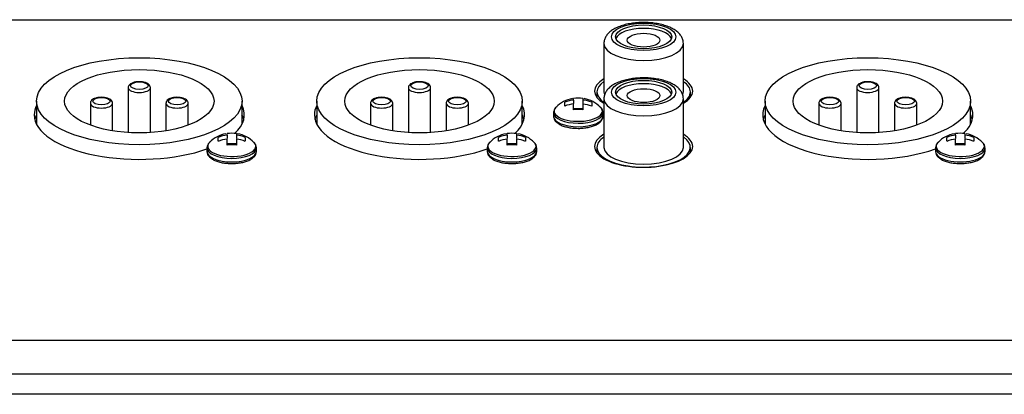
# Model space of a CAD drawing. Units: millimetres. Extents: x 5 to 1169, y 20 to 821.
# Drawn here: x 340 to 445, y 446 to 486 of the extents above; entities that cross this region are included whole.
import ezdxf

# ---------------------------------------------------------------- set-up
doc = ezdxf.new("R2010")
doc.units = ezdxf.units.MM
for name, color, linetype in [('00-3609-0100_BAS', 7, 'Continuous'), ('00-3610-0100_TOP', 7, 'Continuous'), ('BASE_RCA_STEREO', 7, 'Continuous'), ('BASE_XLR_HUANENG', 7, 'Continuous'), ('CARGOL_DIN7981F_', 7, 'Continuous'), ('Default', 7, 'Continuous')]:
    doc.layers.add(name, color=color, linetype=linetype)

# ---------------------------------------------------------------- blocks, each defined once
blk = doc.blocks.new('SE1')
at = {"layer": '00-3609-0100_BAS', "color": 7}
blk.add_line((107.19, 485.83), (543.99, 485.83), dxfattribs=at)
at = {"layer": '00-3609-0100_BAS', "color": 7, "linetype": 'Continuous'}
for centre, major_axis, start_param, end_param in [((406.34, 478.2), (5.25, 0), 2.514137, 3.769048), ((406.34, 478.2), (5.25, 0), 0, 0.627456), ((406.34, 477.2), (5.25, 0), -3.451437, -3.368189), ((406.34, 478.2), (5.25, 0), 5.65573, 6.283185), ((406.34, 477.2), (5.25, 0), 0.226597, 0.309845), ((352.34, 475.66), (-11.25, 0), 6.071974, 6.283185), ((352.34, 475.66), (-11.25, 0), 2.708668, 3.352804), ((382.34, 475.66), (-11.25, 0), 6.071974, 6.283185), ((382.34, 475.66), (-11.25, 0), 2.708668, 3.352804), ((430.34, 475.66), (11.25, 0), 2.930382, 5.412685), ((430.34, 475.66), (11.25, 0), 0, 0.211211), ((352.34, 475.66), (-11.25, 0), 0, 2.271093), ((352.34, 474.67), (-11.25, 0), -0.20919, -0.105036), ((352.34, 474.67), (-11.25, 0), 3.246628, 3.354805), ((382.34, 475.66), (-11.25, 0), 0, 2.271093), ((382.34, 474.67), (-11.25, 0), -0.20919, -0.105036), ((382.34, 474.67), (-11.25, 0), 3.246628, 3.354805), ((430.34, 474.67), (11.25, 0), -3.350782, -3.246628), ((430.34, 475.66), (11.25, 0), 5.850261, 6.283185), ((430.34, 474.67), (11.25, 0), 0.105036, 0.213213), ((406.34, 472.28), (5.25, 0), 2.514137, 6.283185), ((406.34, 472.28), (5.25, 0), 0, 0.627456), ((406.34, 471.29), (5.25, 0), -3.451437, -3.368189), ((406.34, 471.29), (5.25, 0), 0.226597, 0.309845)]:
    blk.add_ellipse(centre, major_axis=major_axis, ratio=0.422618, start_param=start_param, end_param=end_param, dxfattribs=at)
at = {"layer": '00-3610-0100_TOP', "color": 7, "linetype": 'Continuous'}
blk.add_line((453.14, 451.55), (198.04, 451.55), dxfattribs=at)
at = {"layer": '00-3610-0100_TOP', "color": 7}
for p, q in [((108.29, 447.97), (542.89, 447.97)), ((542.89, 445.8), (108.29, 445.8))]:
    blk.add_line(p, q, dxfattribs=at)
at = {"layer": 'BASE_RCA_STEREO', "color": 7, "linetype": 'Continuous'}
for p, q in [((402.09, 483.28), (402.09, 478.11)), ((410.59, 478.11), (410.59, 483.28)), ((401.34, 478.11), (401.34, 477.52)), ((411.34, 477.52), (411.34, 478.11)), ((402.09, 477.36), (402.09, 472.19)), ((410.59, 472.19), (410.59, 477.36)), ((401.34, 472.19), (401.34, 471.61)), ((411.34, 471.61), (411.34, 472.19))]:
    blk.add_line(p, q, dxfattribs=at)
at = {"layer": 'BASE_RCA_STEREO', "color": 7}
for centre in [(406.34, 484), (406.34, 478.08)]:
    blk.add_ellipse(centre, major_axis=(-3.45, 0), ratio=0.422618, dxfattribs=at)
at = {"layer": 'BASE_RCA_STEREO', "color": 7, "linetype": 'Continuous'}
for centre, major_axis in [((406.34, 484), (-3, 0)), ((406.34, 483.64), (-1.75, 0)), ((406.34, 478.08), (-3, 0)), ((406.34, 477.72), (-1.75, 0))]:
    blk.add_ellipse(centre, major_axis=major_axis, ratio=0.422618, dxfattribs=at)
for centre, major_axis, start_param, end_param in [((406.34, 483.64), (-3, 0), 3.285051, 6.139727), ((406.34, 478.11), (5, 0), 2.586782, 3.696404), ((406.34, 477.72), (-3, 0), 3.285051, 6.139727), ((406.34, 478.11), (5, 0), 0, 0.554811), ((406.34, 478.11), (4.25, 0), 3.141593, 3.316624), ((406.34, 478.11), (4.25, 0), 6.13611, 6.283185), ((406.34, 478.11), (5, 0), 5.728374, 6.283185), ((406.34, 472.19), (-5, 0), 5.728374, 6.283185), ((406.34, 472.19), (-5, 0), 0, 3.696404), ((406.34, 472.19), (4.25, 0), 3.141593, 6.283185)]:
    blk.add_ellipse(centre, major_axis=major_axis, ratio=0.422618, start_param=start_param, end_param=end_param, dxfattribs=at)
at = {"layer": 'BASE_RCA_STEREO', "color": 7}
for centre in [(406.34, 483.28), (406.34, 477.36)]:
    blk.add_ellipse(centre, major_axis=(4.25, 0), ratio=0.422618, start_param=3.150725, end_param=6.283185, dxfattribs=at)
at = {"layer": 'BASE_RCA_STEREO', "color": 7, "linetype": 'Continuous'}
for points in [[(410.59, 483.28), (410.58, 483.39), (410.57, 483.61), (410.44, 483.96), (410.21, 484.29), (409.91, 484.58), (409.51, 484.85), (409.01, 485.09), (408.44, 485.28), (407.81, 485.42), (407.16, 485.51), (406.48, 485.54), (405.81, 485.53), (405.14, 485.46), (404.51, 485.35), (403.92, 485.18), (403.37, 484.96), (402.91, 484.69), (402.55, 484.39), (402.29, 484.05), (402.14, 483.7), (402.08, 483.41), (402.09, 483.27), (402.1, 483.25)], [(410.59, 477.36), (410.58, 477.47), (410.57, 477.69), (410.44, 478.04), (410.21, 478.37), (409.91, 478.67), (409.51, 478.94), (409.01, 479.17), (408.44, 479.36), (407.81, 479.5), (407.16, 479.59), (406.48, 479.62), (405.81, 479.61), (405.14, 479.54), (404.51, 479.43), (403.92, 479.26), (403.37, 479.04), (402.91, 478.78), (402.55, 478.47), (402.29, 478.14), (402.14, 477.78), (402.08, 477.49), (402.09, 477.35), (402.1, 477.33)]]:
    blk.add_open_spline(points, degree=3, knots=[0, 0, 0, 0, 0.03383, 0.075867, 0.118601, 0.164599, 0.215444, 0.270226, 0.325639, 0.380152, 0.433884, 0.487161, 0.540285, 0.593508, 0.647058, 0.701281, 0.756634, 0.81366, 0.86417, 0.909684, 0.951842, 0.992576, 1, 1, 1, 1], dxfattribs=at)
at = {"layer": 'BASE_XLR_HUANENG', "color": 7, "linetype": 'Continuous'}
for p, q in [((351.15, 478.56), (351.15, 473.77)), ((353.53, 473.77), (353.53, 478.56)), ((381.15, 478.56), (381.15, 473.77)), ((383.53, 473.77), (383.53, 478.56)), ((429.15, 478.56), (429.15, 473.77)), ((431.53, 473.77), (431.53, 478.56)), ((341.34, 477.12), (341.34, 474.67)), ((347.1, 476.89), (347.1, 474.56)), ((349.48, 473.96), (349.48, 476.89)), ((355.2, 476.89), (355.2, 473.96)), ((357.58, 474.56), (357.58, 476.89)), ((363.34, 474.67), (363.34, 477.12)), ((371.34, 477.12), (371.34, 474.67)), ((377.1, 476.89), (377.1, 474.56)), ((379.48, 473.96), (379.48, 476.89)), ((385.2, 476.89), (385.2, 473.96)), ((387.58, 474.56), (387.58, 476.89)), ((393.34, 474.67), (393.34, 477.12)), ((419.34, 477.12), (419.34, 474.67)), ((425.1, 476.89), (425.1, 474.56)), ((427.48, 473.96), (427.48, 476.89)), ((433.2, 476.89), (433.2, 473.96)), ((435.58, 474.56), (435.58, 476.89)), ((441.34, 474.67), (441.34, 477.12))]:
    blk.add_line(p, q, dxfattribs=at)
for centre, major_axis in [((352.34, 477.12), (11, 0)), ((382.34, 477.12), (11, 0)), ((430.34, 477.12), (11, 0)), ((352.34, 477.12), (-8, 0)), ((382.34, 477.12), (-8, 0)), ((430.34, 477.12), (8, 0))]:
    blk.add_ellipse(centre, major_axis=major_axis, ratio=0.422618, dxfattribs=at)
at = {"layer": 'BASE_XLR_HUANENG', "color": 7}
for centre, major_axis in [((352.34, 478.78), (0.94, 0)), ((382.34, 478.78), (-0.94, 0)), ((430.34, 478.78), (-0.94, 0)), ((348.29, 477.12), (0.94, 0)), ((356.39, 477.12), (0.94, 0)), ((378.29, 477.12), (-0.94, 0)), ((386.39, 477.12), (0.94, 0)), ((426.29, 477.12), (-0.94, 0)), ((434.39, 477.12), (-0.94, 0))]:
    blk.add_ellipse(centre, major_axis=major_axis, ratio=0.422618, dxfattribs=at)
for centre, major_axis, start_param, end_param in [((352.34, 478.56), (-1.19, 0), 0, 3.131609), ((382.34, 478.56), (1.19, 0), 3.141593, 6.273202), ((430.34, 478.56), (1.19, 0), 3.141593, 6.273202), ((348.29, 476.89), (-1.19, 0), 0, 3.131609), ((356.39, 476.89), (1.19, 0), 3.141593, 6.273202), ((378.29, 476.89), (1.19, 0), 3.141593, 6.273202), ((386.39, 476.89), (1.19, 0), 3.141593, 6.273202), ((426.29, 476.89), (1.19, 0), 3.141593, 6.273202), ((434.39, 476.89), (1.19, 0), 3.141593, 6.273202)]:
    blk.add_ellipse(centre, major_axis=major_axis, ratio=0.422618, start_param=start_param, end_param=end_param, dxfattribs=at)
at = {"layer": 'BASE_XLR_HUANENG', "color": 7, "linetype": 'Continuous'}
for points in [[(353.52, 478.55), (353.53, 478.56), (353.54, 478.63), (353.48, 478.78), (353.34, 478.94), (353.13, 479.07), (352.85, 479.16), (352.49, 479.21), (352.13, 479.21), (351.79, 479.15), (351.5, 479.04), (351.29, 478.9), (351.17, 478.73), (351.16, 478.62), (351.15, 478.56)], [(383.52, 478.55), (383.53, 478.56), (383.54, 478.63), (383.48, 478.78), (383.34, 478.94), (383.13, 479.07), (382.85, 479.16), (382.49, 479.21), (382.13, 479.21), (381.79, 479.15), (381.5, 479.04), (381.29, 478.9), (381.17, 478.73), (381.16, 478.62), (381.15, 478.56)], [(431.52, 478.55), (431.53, 478.56), (431.54, 478.63), (431.48, 478.78), (431.34, 478.94), (431.13, 479.07), (430.85, 479.16), (430.49, 479.21), (430.13, 479.21), (429.79, 479.15), (429.5, 479.04), (429.29, 478.9), (429.17, 478.73), (429.16, 478.62), (429.15, 478.56)], [(349.47, 476.88), (349.48, 476.89), (349.49, 476.96), (349.43, 477.11), (349.29, 477.27), (349.08, 477.4), (348.8, 477.49), (348.44, 477.54), (348.08, 477.54), (347.74, 477.48), (347.45, 477.38), (347.24, 477.24), (347.12, 477.06), (347.11, 476.95), (347.1, 476.89)], [(357.57, 476.88), (357.58, 476.89), (357.59, 476.96), (357.53, 477.11), (357.39, 477.27), (357.18, 477.4), (356.9, 477.49), (356.54, 477.54), (356.18, 477.54), (355.84, 477.48), (355.55, 477.38), (355.34, 477.24), (355.22, 477.06), (355.21, 476.95), (355.2, 476.89)], [(379.47, 476.88), (379.48, 476.89), (379.49, 476.96), (379.43, 477.11), (379.29, 477.27), (379.08, 477.4), (378.8, 477.49), (378.44, 477.54), (378.08, 477.54), (377.74, 477.48), (377.45, 477.38), (377.24, 477.24), (377.12, 477.06), (377.11, 476.95), (377.1, 476.89)], [(387.57, 476.88), (387.58, 476.89), (387.59, 476.96), (387.53, 477.11), (387.39, 477.27), (387.18, 477.4), (386.9, 477.49), (386.54, 477.54), (386.18, 477.54), (385.84, 477.48), (385.55, 477.38), (385.34, 477.24), (385.22, 477.06), (385.21, 476.95), (385.2, 476.89)], [(427.47, 476.88), (427.48, 476.89), (427.49, 476.96), (427.43, 477.11), (427.29, 477.27), (427.08, 477.4), (426.8, 477.49), (426.44, 477.54), (426.08, 477.54), (425.74, 477.48), (425.45, 477.38), (425.24, 477.24), (425.12, 477.06), (425.11, 476.95), (425.1, 476.89)], [(435.57, 476.88), (435.58, 476.89), (435.59, 476.96), (435.53, 477.11), (435.39, 477.27), (435.18, 477.4), (434.9, 477.49), (434.54, 477.54), (434.18, 477.54), (433.84, 477.48), (433.55, 477.38), (433.34, 477.24), (433.22, 477.06), (433.21, 476.95), (433.2, 476.89)]]:
    blk.add_open_spline(points, degree=3, knots=[0, 0, 0, 0, 0.008154, 0.089162, 0.165866, 0.253634, 0.35642, 0.459071, 0.560097, 0.661655, 0.76576, 0.862769, 0.941392, 1, 1, 1, 1], dxfattribs=at)
at = {"layer": 'CARGOL_DIN7981F_', "color": 7, "linetype": 'Continuous'}
for p, q in [((397.89, 476.6), (397.89, 477.02)), ((398.84, 477.25), (398.84, 477.42)), ((398.84, 477.25), (398.84, 476.89)), ((398.84, 476.2), (398.84, 476.83)), ((399.84, 477.42), (399.84, 477.25)), ((399.84, 477.25), (399.84, 476.89)), ((399.84, 476.83), (399.84, 476.2)), ((400.79, 477.02), (400.79, 476.6)), ((396.69, 475.89), (396.69, 475.51)), ((399.84, 476.31), (398.84, 476.31)), ((401.99, 475.51), (401.99, 475.89)), ((361.74, 473.49), (361.74, 473.66)), ((361.74, 473.49), (361.74, 473.13)), ((362.74, 473.66), (362.74, 473.49)), ((362.74, 473.49), (362.74, 473.13)), ((391.74, 473.49), (391.74, 473.66)), ((391.74, 473.49), (391.74, 473.13)), ((392.74, 473.66), (392.74, 473.49)), ((392.74, 473.49), (392.74, 473.13)), ((399.34, 474.22), (399.42, 474.22)), ((439.74, 473.49), (439.74, 473.66)), ((439.74, 473.49), (439.74, 473.13)), ((440.74, 473.66), (440.74, 473.49)), ((440.74, 473.49), (440.74, 473.13)), ((360.79, 472.84), (360.79, 473.26)), ((361.74, 472.44), (361.74, 473.06)), ((362.74, 472.55), (361.74, 472.55)), ((362.74, 473.06), (362.74, 472.44)), ((363.69, 473.26), (363.69, 472.84)), ((390.79, 472.84), (390.79, 473.26)), ((391.74, 472.44), (391.74, 473.06)), ((392.74, 472.55), (391.74, 472.55)), ((392.74, 473.06), (392.74, 472.44)), ((393.69, 473.26), (393.69, 472.84)), ((438.79, 472.84), (438.79, 473.26)), ((439.74, 472.44), (439.74, 473.06)), ((440.74, 472.55), (439.74, 472.55)), ((440.74, 473.06), (440.74, 472.44)), ((441.69, 473.26), (441.69, 472.84)), ((359.59, 472.13), (359.59, 471.75)), ((364.89, 471.75), (364.89, 472.13)), ((389.59, 472.13), (389.59, 471.75)), ((394.89, 471.75), (394.89, 472.13)), ((437.59, 472.13), (437.59, 471.75)), ((442.89, 471.75), (442.89, 472.13)), ((362.24, 470.46), (362.32, 470.46)), ((392.24, 470.46), (392.32, 470.46)), ((440.24, 470.46), (440.32, 470.46))]:
    blk.add_line(p, q, dxfattribs=at)
for centre, radius, start, end in [((399.2, 474.33), 3.1, 98.8559, 136.2701), ((399.14, 473.9), 3.36, 95.0937, 111.7865), ((399.14, 473.48), 3.36, 95.0914, 111.7888), ((399.34, 473.81), 3.65, 82.1314, 97.8686), ((399.54, 473.9), 3.36, 68.2112, 84.9086), ((399.54, 473.47), 3.36, 68.2135, 84.9063), ((399.45, 474.32), 3.12, 43.4483, 80.6623), ((399.34, 472.58), 3.65, 82.1314, 97.8686), ((362.1, 470.57), 3.1, 98.8559, 136.2701), ((362.04, 470.14), 3.36, 95.0937, 111.7865), ((362.24, 470.04), 3.65, 82.1314, 97.8686), ((362.44, 470.14), 3.36, 68.2112, 84.9086), ((362.35, 470.56), 3.12, 43.4483, 80.6623), ((392.1, 470.57), 3.1, 98.8559, 136.2701), ((392.04, 470.14), 3.36, 95.0937, 111.7865), ((392.24, 470.04), 3.65, 82.1314, 97.8686), ((392.44, 470.14), 3.36, 68.2112, 84.9086), ((392.35, 470.56), 3.12, 43.4483, 80.6623), ((440.1, 470.57), 3.1, 98.8559, 136.2701), ((440.04, 470.14), 3.36, 95.0937, 111.7865), ((440.24, 470.04), 3.65, 82.1314, 97.8686), ((440.44, 470.14), 3.36, 68.2112, 84.9086), ((440.35, 470.56), 3.12, 43.4483, 80.6623), ((362.04, 469.71), 3.36, 95.0914, 111.7888), ((362.24, 468.82), 3.65, 82.1314, 97.8686), ((362.44, 469.71), 3.36, 68.2135, 84.9063), ((392.04, 469.71), 3.36, 95.0914, 111.7888), ((392.24, 468.82), 3.65, 82.1314, 97.8686), ((392.44, 469.71), 3.36, 68.2135, 84.9063), ((440.04, 469.71), 3.36, 95.0914, 111.7888), ((440.24, 468.82), 3.65, 82.1314, 97.8686), ((440.44, 469.71), 3.36, 68.2135, 84.9063)]:
    blk.add_arc(centre, radius, start, end, dxfattribs=at)
for centre in [(399.34, 476.06), (362.24, 472.3), (392.24, 472.3), (440.24, 472.3)]:
    blk.add_ellipse(centre, major_axis=(2.58, 0), ratio=0.422618, start_param=0.384553, end_param=0.412832, dxfattribs=at)
at = {"layer": 'CARGOL_DIN7981F_', "color": 7}
for centre, major_axis, start_param, end_param in [((399.34, 476.06), (2.58, 0), 2.755803, 6.283185), ((399.34, 475.89), (-2.65, 0), 6.278465, 6.283185), ((399.34, 475.89), (-2.65, 0), 0, 3.134645), ((399.34, 475.51), (2.65, 0), 3.141593, 6.283185), ((399.34, 476.06), (2.58, 0), 0, 0.384553), ((362.24, 472.3), (2.58, 0), 2.755803, 6.283185), ((362.24, 472.3), (2.58, 0), 0, 0.384553), ((392.24, 472.3), (2.58, 0), 2.755803, 6.283185), ((392.24, 472.3), (2.58, 0), 0, 0.384553), ((440.24, 472.3), (2.58, 0), 2.755803, 6.283185), ((440.24, 472.3), (2.58, 0), 0, 0.384553), ((362.24, 472.13), (-2.65, 0), 6.278465, 6.283185), ((362.24, 472.13), (-2.65, 0), 0, 3.134645), ((362.24, 471.75), (2.65, 0), 3.141593, 6.283185), ((392.24, 472.13), (-2.65, 0), 6.278465, 6.283185), ((392.24, 472.13), (-2.65, 0), 0, 3.134645), ((392.24, 471.75), (2.65, 0), 3.141593, 6.283185), ((440.24, 472.13), (-2.65, 0), 6.278465, 6.283185), ((440.24, 472.13), (-2.65, 0), 0, 3.134645), ((440.24, 471.75), (-2.65, 0), 0, 3.141593)]:
    blk.add_ellipse(centre, major_axis=major_axis, ratio=0.422618, start_param=start_param, end_param=end_param, dxfattribs=at)
at = {"layer": 'CARGOL_DIN7981F_', "color": 7, "linetype": 'Continuous'}
for points, knots in [([(397.03, 476.53), (396.99, 476.5), (396.88, 476.42), (396.76, 476.22), (396.68, 476.01), (396.69, 475.91), (396.7, 475.9)], [0, 0, 0, 0, 0.168628, 0.565273, 0.933987, 1, 1, 1, 1]), ([(401.98, 475.88), (401.98, 475.9), (402, 476), (401.93, 476.21), (401.81, 476.4), (401.72, 476.48), (401.7, 476.5)], [0, 0, 0, 0, 0.0751392, 0.4408381, 0.8046114, 0.9037969, 0.9037969, 0.9037969, 0.9037969]), ([(396.7, 475.51), (396.69, 475.49), (396.68, 475.39), (396.75, 475.19), (396.91, 474.95), (397.17, 474.73), (397.51, 474.54), (397.95, 474.39), (398.44, 474.28), (398.92, 474.23), (399.2, 474.22), (399.34, 474.22)], [0, 0, 0, 0, 0.014983, 0.128279, 0.240979, 0.363524, 0.498002, 0.63586, 0.772032, 0.906814, 1, 1, 1, 1]), ([(399.42, 474.22), (399.49, 474.22), (399.72, 474.23), (400.15, 474.27), (400.64, 474.37), (401.09, 474.51), (401.47, 474.7), (401.75, 474.93), (401.92, 475.18), (402, 475.39), (401.98, 475.5), (401.98, 475.52)], [0, 0, 0, 0, 0.050487, 0.186267, 0.322767, 0.460567, 0.600725, 0.744413, 0.862947, 0.973134, 1, 1, 1, 1]), ([(359.93, 472.77), (359.89, 472.74), (359.78, 472.66), (359.66, 472.46), (359.58, 472.25), (359.59, 472.15), (359.6, 472.13)], [0, 0, 0, 0, 0.168628, 0.565273, 0.933987, 1, 1, 1, 1]), ([(364.88, 472.11), (364.88, 472.14), (364.9, 472.24), (364.83, 472.45), (364.71, 472.64), (364.62, 472.72), (364.6, 472.73)], [0, 0, 0, 0, 0.0751392, 0.4408381, 0.8046114, 0.9037969, 0.9037969, 0.9037969, 0.9037969]), ([(389.93, 472.77), (389.89, 472.74), (389.78, 472.66), (389.66, 472.46), (389.58, 472.25), (389.59, 472.15), (389.6, 472.13)], [0, 0, 0, 0, 0.168628, 0.565273, 0.933987, 1, 1, 1, 1]), ([(394.88, 472.11), (394.88, 472.14), (394.9, 472.24), (394.83, 472.45), (394.71, 472.64), (394.62, 472.72), (394.6, 472.73)], [0, 0, 0, 0, 0.0751392, 0.4408381, 0.8046114, 0.9037969, 0.9037969, 0.9037969, 0.9037969]), ([(437.93, 472.77), (437.89, 472.74), (437.78, 472.66), (437.66, 472.46), (437.58, 472.25), (437.59, 472.15), (437.6, 472.13)], [0, 0, 0, 0, 0.168628, 0.565273, 0.933987, 1, 1, 1, 1]), ([(442.88, 472.11), (442.88, 472.14), (442.9, 472.24), (442.83, 472.45), (442.71, 472.64), (442.62, 472.72), (442.6, 472.73)], [0, 0, 0, 0, 0.0751392, 0.4408381, 0.8046114, 0.9037969, 0.9037969, 0.9037969, 0.9037969]), ([(359.6, 471.74), (359.59, 471.73), (359.58, 471.63), (359.65, 471.43), (359.81, 471.19), (360.07, 470.97), (360.41, 470.78), (360.85, 470.63), (361.34, 470.52), (361.82, 470.47), (362.1, 470.46), (362.24, 470.46)], [0, 0, 0, 0, 0.014983, 0.128279, 0.240979, 0.363524, 0.498002, 0.63586, 0.772032, 0.906814, 1, 1, 1, 1]), ([(362.32, 470.46), (362.39, 470.46), (362.62, 470.47), (363.05, 470.51), (363.54, 470.61), (363.99, 470.75), (364.37, 470.94), (364.65, 471.17), (364.82, 471.42), (364.9, 471.63), (364.88, 471.74), (364.88, 471.76)], [0, 0, 0, 0, 0.050487, 0.186267, 0.322767, 0.460567, 0.600725, 0.744413, 0.862947, 0.973134, 1, 1, 1, 1]), ([(389.6, 471.74), (389.59, 471.73), (389.58, 471.63), (389.65, 471.43), (389.81, 471.19), (390.07, 470.97), (390.41, 470.78), (390.85, 470.63), (391.34, 470.52), (391.82, 470.47), (392.1, 470.46), (392.24, 470.46)], [0, 0, 0, 0, 0.014983, 0.128279, 0.240979, 0.363524, 0.498002, 0.63586, 0.772032, 0.906814, 1, 1, 1, 1]), ([(392.32, 470.46), (392.39, 470.46), (392.62, 470.47), (393.05, 470.51), (393.54, 470.61), (393.99, 470.75), (394.37, 470.94), (394.65, 471.17), (394.82, 471.42), (394.9, 471.63), (394.88, 471.74), (394.88, 471.76)], [0, 0, 0, 0, 0.050487, 0.186267, 0.322767, 0.460567, 0.600725, 0.744413, 0.862947, 0.973134, 1, 1, 1, 1]), ([(437.6, 471.74), (437.59, 471.73), (437.58, 471.63), (437.65, 471.43), (437.81, 471.19), (438.07, 470.97), (438.41, 470.78), (438.85, 470.63), (439.34, 470.52), (439.82, 470.47), (440.1, 470.46), (440.24, 470.46)], [0, 0, 0, 0, 0.014983, 0.128279, 0.240979, 0.363524, 0.498002, 0.63586, 0.772032, 0.906814, 1, 1, 1, 1]), ([(440.32, 470.46), (440.39, 470.46), (440.62, 470.47), (441.05, 470.51), (441.54, 470.61), (441.99, 470.75), (442.37, 470.94), (442.65, 471.17), (442.82, 471.42), (442.9, 471.63), (442.88, 471.74), (442.88, 471.76)], [0, 0, 0, 0, 0.050487, 0.186267, 0.322767, 0.460567, 0.600725, 0.744413, 0.862947, 0.973134, 1, 1, 1, 1])]:
    blk.add_open_spline(points, degree=3, knots=knots, dxfattribs=at)

msp = doc.modelspace()

# ---------------------------------------------------------------- block references
at = {"layer": 'Default'}
msp.add_blockref('SE1', (0, 0), dxfattribs=at)

doc.saveas('drawing.dxf')
